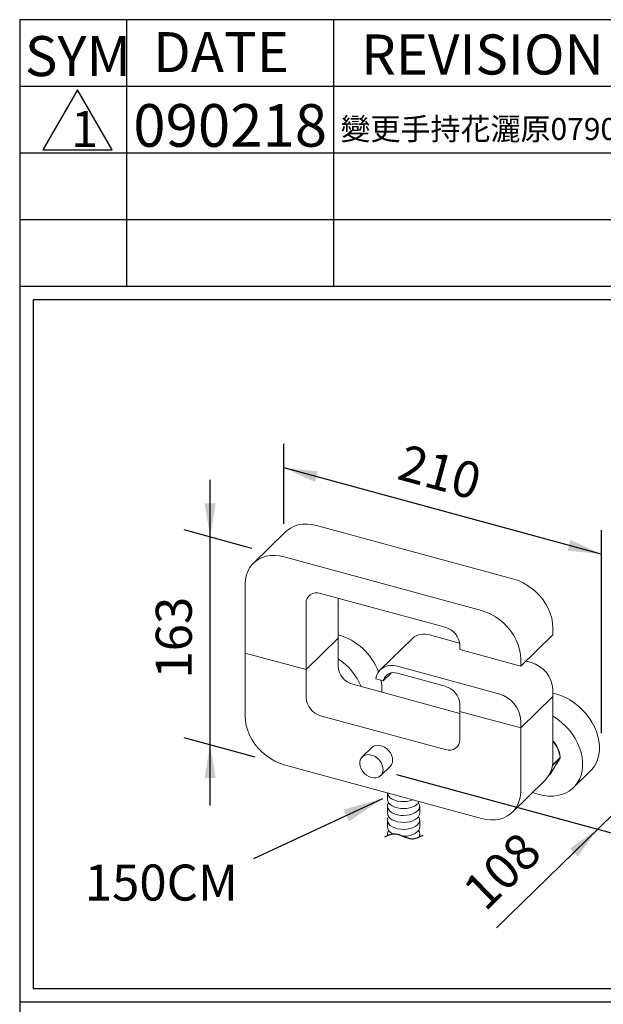
# Model space of a CAD drawing. Units: millimetres. Extents: x -1278 to 937, y 185 to 1703.
# Drawn here: x 525 to 569, y 1316 to 1390 of the extents above; entities that cross this region are included whole.
import ezdxf
from ezdxf.enums import TextEntityAlignment as Align

# ---------------------------------------------------------------- set-up
doc = ezdxf.new("R2010")
doc.units = ezdxf.units.MM
for name, color, linetype in [('A1', 2, 'Continuous'), ('A5', 136, 'Continuous'), ('DIM', 6, 'Continuous')]:
    doc.layers.add(name, color=color, linetype=linetype)
doc.layers.add('圖紙邊界', color=1, linetype='Continuous', plot=False)
doc.styles.add('CHINA', font='simplex.shx', dxfattribs={"bigfont": 'chineset.shx'})
doc.styles.add('勝泰-2.7', font='simplex.shx', dxfattribs={"height": 2.7, "bigfont": 'chineset.shx'})
doc.dimstyles.get("Standard").update_dxf_attribs({"dimtxt": 0.18, "dimasz": 0.18, "dimexe": 0.18, "dimexo": 0.0625, "dimgap": 0.09, "dimtad": 0, "dimtih": 1, "dimtoh": 1, "dimdec": 4, "dimzin": 0, "dimdsep": 46, "dimtxsty": '勝泰-2.7', "dimcen": 0.09, "dimclrd": 256, "dimclre": 256, "dimclrt": 256, "dimadec": 1, "dimazin": 0, "dimtfac": 1, "dimtdec": 4, "dimtofl": 0, "dimtmove": 0, "dimatfit": 0, "dimfxl": 0, "dimtolj": 1, "dimtzin": 0, "dimlwd": -1, "dimlwe": -1, "dimarcsym": 0})

msp = doc.modelspace()

# ---------------------------------------------------------------- linework, layer by layer
at = {"layer": 'A1', "lineweight": 15}
for p, q in [((561.805, 1347.845), (547.025, 1351.861)), ((544.707, 1351.392), (542.299, 1349.041)), ((559.396, 1345.494), (544.616, 1349.511)), ((541.682, 1347.464), (541.682, 1342.303)), ((547.333, 1346.771), (556.679, 1344.231)), ((548.655, 1343.413), (548.655, 1346.412)), ((546.246, 1341.063), (546.246, 1346.013)), ((564.739, 1343.677), (564.739, 1344.203)), ((546.246, 1341.063), (548.655, 1343.413)), ((546.246, 1341.063), (548.655, 1343.413)), ((548.655, 1341.307), (548.655, 1343.413)), ((554.214, 1343.398), (551.806, 1341.047)), ((557.753, 1343.047), (555.502, 1343.659)), ((562.331, 1341.326), (564.739, 1343.677)), ((557.766, 1342.882), (557.766, 1342.566)), ((557.766, 1342.566), (562.331, 1341.326)), ((541.682, 1342.303), (541.682, 1337.563)), ((546.246, 1341.063), (541.682, 1342.303)), ((541.682, 1342.303), (546.246, 1341.063)), ((562.331, 1341.326), (562.331, 1341.852)), ((560.7, 1339.241), (553.093, 1341.308)), ((563.109, 1341.592), (562.713, 1341.699)), ((546.246, 1338.956), (546.246, 1341.063)), ((552.028, 1340.228), (551.477, 1340.378)), ((552.028, 1340.228), (552.619, 1340.805)), ((553.093, 1340.782), (556.679, 1339.807)), ((557.766, 1337.777), (549.742, 1339.958)), ((562.331, 1336.691), (564.739, 1339.042)), ((562.331, 1336.691), (564.739, 1339.042)), ((564.739, 1339.042), (564.739, 1339.569)), ((564.739, 1334.302), (564.739, 1339.042)), ((557.766, 1338.458), (557.766, 1337.932)), ((556.679, 1335.067), (547.333, 1337.607)), ((562.331, 1336.691), (557.766, 1337.932)), ((557.766, 1337.932), (557.766, 1335.825)), ((557.766, 1337.932), (562.331, 1336.691)), ((562.331, 1336.691), (562.331, 1337.218)), ((562.331, 1331.951), (562.331, 1336.691)), ((551.176, 1335.216), (550.459, 1334.516)), ((564.563, 1333.263), (565.278, 1334.425)), ((565.281, 1334.467), (564.71, 1333.909)), ((565.278, 1334.425), (565.27, 1334.415)), ((544.616, 1333.922), (559.396, 1329.905)), ((551.833, 1333.109), (552.549, 1333.809)), ((565.27, 1334.415), (564.555, 1333.253)), ((564.702, 1333.86), (565.27, 1334.415)), ((564.447, 1333.144), (564.544, 1333.239)), ((564.555, 1333.253), (564.451, 1333.151)), ((564.563, 1333.263), (564.555, 1333.253)), ((566.287, 1332.216), (567.544, 1333.443)), ((561.714, 1330.375), (564.122, 1332.725)), ((552.336, 1331.824), (552.337, 1331.34)), ((552.338, 1330.82), (552.34, 1330.301)), ((554.76, 1330.307), (554.759, 1330.826)), ((552.341, 1329.782), (552.342, 1329.262)), ((554.763, 1329.268), (554.761, 1329.787)), ((552.343, 1328.743), (552.344, 1328.623)), ((554.764, 1328.522), (554.764, 1328.748))]:
    msp.add_line(p, q, dxfattribs=at)
at = {"layer": 'A1', "lineweight": 15, "flags": 128}
for points in [[(547.025, 1351.861), (546.671, 1351.937), (546.322, 1351.97), (545.984, 1351.959), (545.661, 1351.906), (545.358, 1351.811), (545.079, 1351.675), (544.828, 1351.5), (544.707, 1351.392)], [(544.616, 1349.511), (544.262, 1349.586), (543.914, 1349.619), (543.576, 1349.609), (543.252, 1349.555), (542.949, 1349.46), (542.67, 1349.324), (542.42, 1349.149), (542.201, 1348.939), (542.018, 1348.694), (541.873, 1348.421), (541.767, 1348.122), (541.703, 1347.801), (541.682, 1347.464)], [(564.739, 1344.203), (564.718, 1344.552), (564.654, 1344.907), (564.548, 1345.263), (564.403, 1345.616), (564.22, 1345.96), (564.001, 1346.29), (563.751, 1346.601), (563.472, 1346.888), (563.168, 1347.148), (562.845, 1347.377), (562.507, 1347.571), (562.159, 1347.728), (561.805, 1347.845)], [(546.246, 1346.013), (546.267, 1346.213), (546.329, 1346.394), (546.429, 1346.548), (546.565, 1346.671), (546.729, 1346.758), (546.917, 1346.804), (547.121, 1346.808), (547.333, 1346.771)], [(562.331, 1341.852), (562.309, 1342.201), (562.245, 1342.556), (562.14, 1342.913), (561.994, 1343.265), (561.811, 1343.609), (561.593, 1343.939), (561.342, 1344.25), (561.063, 1344.537), (560.76, 1344.797), (560.437, 1345.026), (560.098, 1345.22), (559.75, 1345.377), (559.396, 1345.494)], [(553.093, 1341.308), (552.834, 1341.359), (552.581, 1341.368), (552.342, 1341.335), (552.121, 1341.261), (551.925, 1341.148), (551.759, 1341), (551.627, 1340.818), (551.532, 1340.609), (551.477, 1340.378)], [(564.739, 1339.295), (564.973, 1339.24), (565.326, 1339.125), (565.674, 1338.975), (566.014, 1338.79), (566.342, 1338.574), (566.654, 1338.329), (566.946, 1338.057), (567.214, 1337.762), (567.457, 1337.448), (567.67, 1337.117), (567.852, 1336.774), (568, 1336.424), (568.112, 1336.069), (568.188, 1335.714), (568.225, 1335.364), (568.225, 1335.021), (568.186, 1334.692), (568.11, 1334.379), (567.997, 1334.085), (567.848, 1333.815), (567.666, 1333.572), (567.544, 1333.443)], [(541.682, 1337.563), (541.703, 1337.215), (541.767, 1336.86), (541.873, 1336.503), (542.018, 1336.15), (542.201, 1335.807), (542.42, 1335.477), (542.67, 1335.166), (542.949, 1334.878), (543.252, 1334.618), (543.576, 1334.39), (543.914, 1334.195), (544.262, 1334.039), (544.616, 1333.922)], [(564.739, 1337.574), (564.757, 1337.563), (565.085, 1337.347), (565.396, 1337.102), (565.688, 1336.83), (565.957, 1336.535), (566.2, 1336.221), (566.413, 1335.89), (566.595, 1335.548), (566.743, 1335.197), (566.855, 1334.842), (566.93, 1334.487), (566.968, 1334.137), (566.968, 1333.795), (566.929, 1333.465), (566.853, 1333.152), (566.74, 1332.858), (566.591, 1332.588), (566.409, 1332.345), (566.195, 1332.131), (565.952, 1331.949), (565.683, 1331.801), (565.39, 1331.689), (565.078, 1331.613), (564.75, 1331.576), (564.41, 1331.578), (564.061, 1331.617), (563.709, 1331.695)], [(552.549, 1333.809), (552.563, 1333.823), (552.655, 1333.95), (552.712, 1334.102), (552.732, 1334.272), (552.714, 1334.453), (552.658, 1334.636), (552.567, 1334.814), (552.446, 1334.979), (552.299, 1335.123), (552.132, 1335.24), (551.954, 1335.325), (551.772, 1335.375), (551.593, 1335.386), (551.427, 1335.36), (551.28, 1335.296), (551.176, 1335.216)], [(557.766, 1335.825), (557.745, 1335.625), (557.683, 1335.445), (557.583, 1335.29), (557.448, 1335.167), (557.283, 1335.081), (557.095, 1335.034), (556.891, 1335.03), (556.679, 1335.067)], [(551.146, 1332.97), (551.333, 1332.939), (551.511, 1332.948), (551.672, 1332.999), (551.809, 1333.087), (551.914, 1333.209), (551.984, 1333.359), (552.014, 1333.531), (552.004, 1333.716), (551.954, 1333.905), (551.866, 1334.09), (551.744, 1334.262), (551.594, 1334.413), (551.424, 1334.536), (551.24, 1334.625), (551.052, 1334.676), (550.868, 1334.686), (550.698, 1334.656), (550.548, 1334.587), (550.426, 1334.481), (550.338, 1334.344), (550.288, 1334.182), (550.278, 1334.003), (550.308, 1333.815), (550.378, 1333.627), (550.483, 1333.447), (550.62, 1333.285), (550.781, 1333.147), (550.959, 1333.04), (551.146, 1332.97)], [(554.276, 1331.307), (554.237, 1331.288), (554.03, 1331.221), (553.805, 1331.178), (553.569, 1331.162), (553.332, 1331.172), (553.104, 1331.209), (552.893, 1331.272), (552.707, 1331.356), (552.553, 1331.461), (552.437, 1331.58), (552.364, 1331.711), (552.341, 1331.822)], [(559.396, 1329.905), (559.75, 1329.83), (560.098, 1329.797), (560.437, 1329.807), (560.76, 1329.86), (561.063, 1329.955), (561.342, 1330.091), (561.593, 1330.266), (561.811, 1330.477), (561.994, 1330.721), (562.14, 1330.995), (562.245, 1331.294), (562.309, 1331.614), (562.331, 1331.951)], [(563.709, 1331.695), (563.356, 1331.81), (563.234, 1331.858)], [(554.566, 1330.966), (554.419, 1330.858), (554.239, 1330.769), (554.031, 1330.701), (553.806, 1330.659), (553.57, 1330.642), (553.334, 1330.653), (553.105, 1330.69), (552.894, 1330.752), (552.708, 1330.837), (552.554, 1330.941), (552.438, 1331.061), (552.365, 1331.191), (552.338, 1331.328), (552.337, 1331.34)], [(554.567, 1330.446), (554.42, 1330.338), (554.24, 1330.249), (554.033, 1330.182), (553.807, 1330.139), (553.571, 1330.123), (553.335, 1330.133), (553.106, 1330.17), (552.895, 1330.233), (552.709, 1330.317), (552.555, 1330.422), (552.439, 1330.541), (552.366, 1330.672), (552.339, 1330.808), (552.358, 1330.945), (552.422, 1331.078), (552.424, 1331.08)], [(554.569, 1329.927), (554.422, 1329.819), (554.241, 1329.73), (554.034, 1329.662), (553.808, 1329.62), (553.572, 1329.603), (553.336, 1329.614), (553.108, 1329.651), (552.896, 1329.713), (552.71, 1329.798), (552.556, 1329.902), (552.441, 1330.022), (552.368, 1330.153), (552.34, 1330.289), (552.34, 1330.301)], [(554.57, 1329.408), (554.423, 1329.3), (554.242, 1329.21), (554.035, 1329.143), (553.809, 1329.1), (553.574, 1329.084), (553.337, 1329.094), (553.109, 1329.132), (552.898, 1329.194), (552.711, 1329.279), (552.558, 1329.383), (552.442, 1329.503), (552.369, 1329.633), (552.341, 1329.769), (552.36, 1329.906), (552.425, 1330.039), (552.427, 1330.041)], [(552.746, 1328.744), (552.713, 1328.759), (552.559, 1328.863), (552.443, 1328.983), (552.37, 1329.114), (552.342, 1329.25), (552.342, 1329.262)], [(552.364, 1328.631), (552.343, 1328.731), (552.362, 1328.867), (552.427, 1329), (552.429, 1329.003)], [(554.571, 1328.888), (554.424, 1328.78), (554.243, 1328.691), (554.036, 1328.623), (553.811, 1328.581), (553.575, 1328.564), (553.55, 1328.566)]]:
    msp.add_lwpolyline(points, dxfattribs=at)
at = {"layer": 'A1', "lineweight": 15}
for centre, radius, start, end in [((556.276, 1342.794), 1.492, 3.39155, 74.33383), ((547.361, 1339.226), 4.633, 21.19422, 73.78135), ((555.084, 1342.414), 1.314, 71.45577, 131.45426), ((546.016, 1337.926), 4.743, 23.07147, 56.18718), ((550.145, 1341.395), 1.492, 183.39154, 254.33383), ((562.513, 1339.443), 2.23, 3.22838, 74.49699), ((552.806, 1340.032), 0.803, 69.07142, 165.83776), ((548.714, 1339.63), 3.214, 355.31252, 11.5566), ((556.276, 1338.37), 1.492, 3.39159, 74.33376), ((547.736, 1339.044), 1.492, 183.39154, 254.33383), ((560.104, 1337.092), 2.23, 3.22838, 74.49699), ((563.252, 1334.31), 2.052, 5.23582, 43.55231), ((563.191, 1334.264), 2.1, 5.53379, 42.51164), ((565.195, 1334.459), 0.0871, 329.57457, 5.29331), ((565.173, 1334.489), 0.123, 328.40846, 4.07346), ((565.256, 1334.497), 0.0392, 309.70516, 0.88175), ((562.583, 1334.237), 2.157, 315.52713, 1.73862), ((564.458, 1333.327), 0.123, 314.30503, 328.40846), ((564.494, 1333.29), 0.0714, 314.33696, 328.46761), ((554.243, 1331.367), 0.516, 308.85389, 338.15278), ((554.285, 1330.821), 0.469, 307.03397, 34.33955), ((554.245, 1330.328), 0.516, 308.85389, 357.56077), ((554.287, 1329.782), 0.469, 307.03403, 34.33944), ((554.248, 1329.29), 0.516, 308.85385, 357.5608), ((554.29, 1328.743), 0.469, 326.89683, 34.33954)]:
    msp.add_arc(centre, radius, start, end, dxfattribs=at)
at = {"layer": 'A5', "color": 136}
for p, q in [((718.329, 1389.778), (524.792, 1389.778)), ((524.792, 1389.778), (524.792, 1125.278)), ((532.792, 1389.778), (532.792, 1369.778)), ((548.304, 1389.778), (548.304, 1369.778)), ((718.329, 1384.778), (524.792, 1384.778)), ((718.329, 1379.778), (524.792, 1379.778)), ((718.329, 1374.778), (524.792, 1374.778)), ((718.329, 1369.778), (524.792, 1369.778))]:
    msp.add_line(p, q, dxfattribs=at)
at = {"layer": 'DIM'}
for p, q in [((544.544, 1357.996), (544.544, 1351.984)), ((568.355, 1349.722), (544.611, 1356.175)), ((539.058, 1330.863), (539.058, 1355.278)), ((537.077, 1351.56), (542.169, 1350.176)), ((568.355, 1351.524), (568.355, 1336.29)), ((537.077, 1335.971), (542.403, 1334.523)), ((575.671, 1336.491), (560.527, 1321.71)), ((553.016, 1333.2), (569.11, 1328.826))]:
    msp.add_line(p, q, dxfattribs=at)
msp.add_lwpolyline([(529.129, 1384.513), (526.531, 1380.013), (531.727, 1380.013)], close=True, dxfattribs=at)
at = {"layer": 'DIM', "ltscale": 10}
msp.add_lwpolyline([(524.792, 1316.165), (604.211, 1316.165), (604.211, 1369.778), (524.792, 1369.778)], close=True, dxfattribs=at)
msp.add_lwpolyline([(524.792, 1316.165), (604.211, 1316.165), (604.211, 1369.778), (524.792, 1369.778)], close=True, dxfattribs=at)
msp.add_lwpolyline([(524.792, 1316.165), (604.211, 1316.165), (604.211, 1369.778), (524.792, 1369.778)], close=True, dxfattribs=at)
msp.add_lwpolyline([(524.792, 1316.165), (604.211, 1316.165), (604.211, 1369.778), (524.792, 1369.778)], close=True, dxfattribs=at)
at = {"layer": 'DIM'}
msp.add_spline([(552.138, 1328.536), (552.949, 1328.754), (554.162, 1328.375), (555.02, 1328.645)], degree=3, dxfattribs=at)
for points in [[(547.133, 1355.921), (546.914, 1355.117), (544.611, 1356.175)], [(538.642, 1353.521), (539.475, 1353.521), (539.058, 1351.021)], [(566.052, 1350.78), (565.833, 1349.975), (568.355, 1349.722)], [(538.642, 1332.932), (539.475, 1332.932), (539.058, 1335.432)], [(566.019, 1327.653), (566.601, 1327.056), (568.099, 1329.101)]]:
    msp.add_solid(points, dxfattribs=at)
at = {"layer": '圖紙邊界', "ltscale": 10}
msp.add_lwpolyline([(525.792, 1317.165), (603.211, 1317.165), (603.211, 1368.778), (525.792, 1368.778)], close=True, dxfattribs=at)
msp.add_lwpolyline([(525.792, 1317.165), (603.211, 1317.165), (603.211, 1368.778), (525.792, 1368.778)], close=True, dxfattribs=at)
msp.add_lwpolyline([(525.792, 1317.165), (603.211, 1317.165), (603.211, 1368.778), (525.792, 1368.778)], close=True, dxfattribs=at)

# ---------------------------------------------------------------- texts
at = {"layer": 'A5', "color": 140, "style": 'CHINA'}
for s, p in [('SYM', (525.181, 1385.546)), ('DATE', (534.793, 1385.845)), ('REVISION RECORD', (550.372, 1385.669))]:
    msp.add_text(s, height=3, dxfattribs=at).set_placement(p)
at = {"layer": 'DIM', "style": '勝泰-2.7'}
for s, height, p, p2 in [('090218', 2.7725, (533.3, 1380.253), (547.822, 1380.253)), ('變更手持花灑原0790-9S(樣品單號:12909)', 1.71127, (548.822, 1380.761), (590.3, 1380.761))]:
    msp.add_text(s, height=height, dxfattribs=at).set_placement(p, p2, align=Align.ALIGNED)
msp.add_text('1', height=2.7, dxfattribs=at).set_placement((528.628, 1380.236))
at = {"layer": 'DIM', "char_height": 2.7, "attachment_point": 5, "style": '勝泰-2.7'}
for s, insert, rotation in [('210', (556.179, 1355.537), 344.79549), ('163', (536.686, 1343.456), 90), ('108', (561.165, 1325.719), 44.30503)]:
    msp.add_mtext(s, dxfattribs=dict(at, insert=insert, rotation=rotation))
at = {"layer": 'DIM', "insert": (529.667, 1326.448), "char_height": 2.7, "attachment_point": 1, "style": 'CHINA'}
msp.add_mtext('150CM', dxfattribs=at)

# ---------------------------------------------------------------- leaders
at = {"layer": 'DIM', "ltscale": 0.5}
msp.add_leader([(551.967, 1331.383), (542.298, 1326.884)], dimstyle='Standard', override={"dimasz": 3, "dimgap": 1, "dimtad": 0, "dimdec": 2, "dimpost": '.0', "dimclrd": 6, "dimclre": 6, "dimclrt": 256, "dimtdec": 2, "dimtmove": 0}, dxfattribs=at)

doc.saveas('drawing.dxf')
